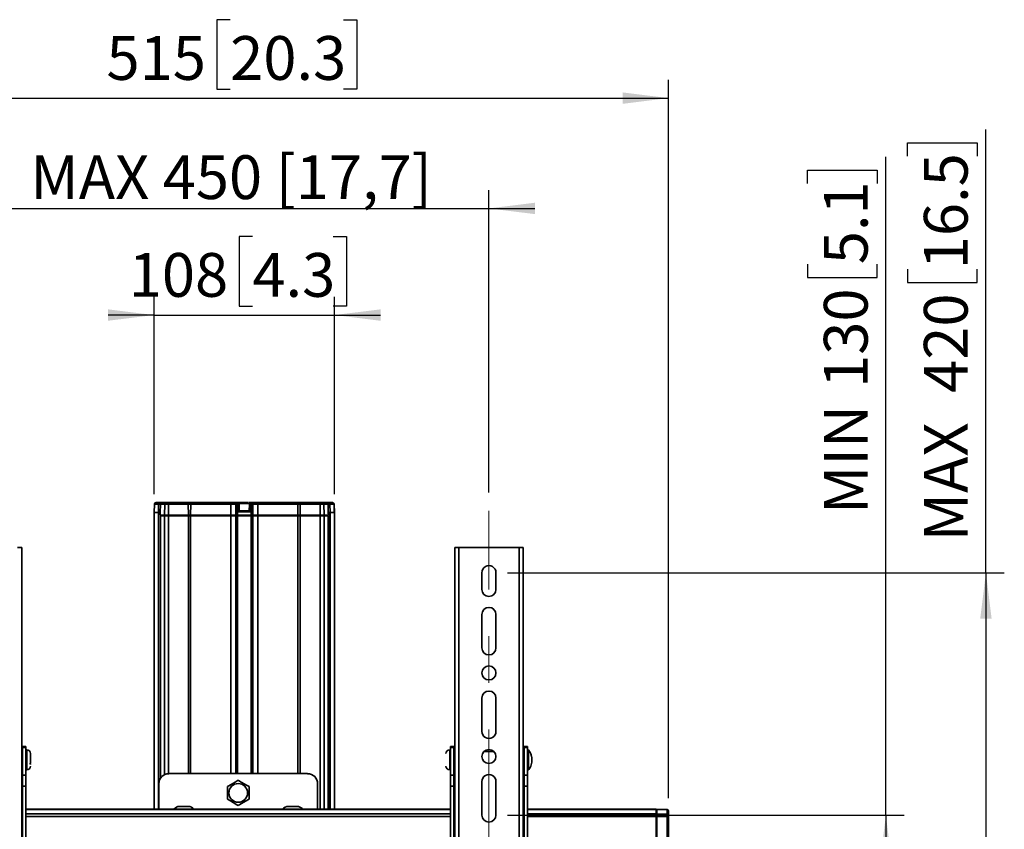
# Model space of a CAD drawing. Units: millimetres. Extents: x 6 to 206, y 14 to 256.
# Drawn here: x 46 to 100, y 175 to 219 of the extents above; entities that cross this region are included whole.
import ezdxf

# ---------------------------------------------------------------- set-up
doc = ezdxf.new("R2010")
doc.units = ezdxf.units.MM
doc.linetypes.add('CENTERX2', pattern=[20.32, 12.7, -2.54, 2.54, -2.54])
doc.layers.add('MAATENTEKST', color=179, linetype='Continuous')
doc.layers.add('SLD-0', color=179, linetype='Continuous')
doc.styles.add('SLDTEXTSTYLE0', font='TXT', dxfattribs={"width": 0.75})
doc.styles.add('SLDTEXTSTYLE1', font='TXT', dxfattribs={"width": 0.96})
doc.styles.add('SLDTEXTSTYLE2', font='TXT', dxfattribs={"width": 0.894286})
doc.dimstyles.new('SLDDIMSTYLE0', dxfattribs={"dimtxt": 2.38125, "dimasz": 3.302, "dimexe": 0, "dimexo": 0.0625, "dimgap": 0.595312, "dimtad": 1, "dimdec": 0, "dimlfac": 11, "dimrnd": 1e-09, "dimzin": 12, "dimdsep": 46, "dimtxsty": 'SLDTEXTSTYLE0', "dimblk1": 'NONE', "dimblk2": 'NONE', "dimsah": 1, "dimcen": 0.09, "dimadec": 0, "dimazin": 3, "dimtfac": 1, "dimtofl": 0, "dimtmove": 0, "dimatfit": 3, "dimldrblk": 'NONE', "dimfxl": 0, "dimfrac": 2, "dimtolj": 1, "dimtzin": 12, "dimarcsym": 0})

# ---------------------------------------------------------------- blocks, each defined once
blk = doc.blocks.new('_D')
at = {"layer": 'MAATENTEKST'}
for p, q in [((58.808, 207.546), (58.084, 207.546)), ((58.084, 207.546), (58.084, 203.762)), ((63.205, 207.546), (63.929, 207.546)), ((63.929, 207.546), (63.929, 203.762)), ((53.458, 193.532), (53.458, 204.279)), ((63.277, 193.532), (63.277, 204.279)), ((58.084, 203.762), (58.808, 203.762)), ((63.929, 203.762), (63.205, 203.762)), ((53.458, 203.279), (50.958, 203.279)), ((53.458, 203.279), (63.277, 203.279)), ((63.277, 203.279), (65.777, 203.279))]:
    blk.add_line(p, q, dxfattribs=at)
for points in [[(53.458, 203.279), (50.958, 203.589), (50.958, 202.969)], [(63.277, 203.279), (65.777, 202.969), (65.777, 203.589)]]:
    blk.add_solid(points, dxfattribs=at)
at = {"layer": 'MAATENTEKST', "char_height": 2.3813, "attachment_point": 1, "style": 'SLDTEXTSTYLE1'}
for s, insert in [('108', (52.081, 206.653)), ('4.3', (58.808, 206.653))]:
    blk.add_mtext(s, dxfattribs=dict(at, insert=insert))
blk = doc.blocks.new('_None')
blk = doc.blocks.new('_D_1')
at = {"layer": 'MAATENTEKST'}
for p, q in [((44.402, 193.628), (44.402, 210.079)), ((71.675, 193.628), (71.675, 210.079)), ((44.402, 209.079), (41.902, 209.079)), ((44.402, 209.079), (71.675, 209.079)), ((71.675, 209.079), (74.175, 209.079))]:
    blk.add_line(p, q, dxfattribs=at)
for points in [[(44.402, 209.079), (41.902, 209.389), (41.902, 208.769)], [(71.675, 209.079), (74.175, 208.769), (74.175, 209.389)]]:
    blk.add_solid(points, dxfattribs=at)
at = {"layer": 'MAATENTEKST', "insert": (46.727, 211.97), "char_height": 2.38125, "attachment_point": 1, "style": 'SLDTEXTSTYLE2'}
blk.add_mtext('MAX 450 [17,7]', dxfattribs=at)
blk = doc.blocks.new('_D_2')
at = {"layer": 'MAATENTEKST'}
for p, q in [((57.6, 219.346), (56.875, 219.346)), ((56.875, 219.346), (56.875, 215.562)), ((63.756, 219.346), (64.48, 219.346)), ((64.48, 219.346), (64.48, 215.562)), ((34.629, 176.995), (34.629, 216.079)), ((81.447, 176.995), (81.447, 216.079)), ((56.875, 215.562), (57.6, 215.562)), ((64.48, 215.562), (63.756, 215.562)), ((34.629, 215.079), (81.447, 215.079))]:
    blk.add_line(p, q, dxfattribs=at)
for points in [[(34.629, 215.079), (37.129, 214.769), (37.129, 215.389)], [(81.447, 215.079), (78.947, 215.389), (78.947, 214.769)]]:
    blk.add_solid(points, dxfattribs=at)
at = {"layer": 'MAATENTEKST', "char_height": 2.3813, "attachment_point": 1, "style": 'SLDTEXTSTYLE1'}
for s, insert in [('20.3', (57.6, 218.453)), ('515', (50.873, 218.453))]:
    blk.add_mtext(s, dxfattribs=dict(at, insert=insert))
blk = doc.blocks.new('_D_3')
at = {"layer": 'MAATENTEKST'}
for p, q in [((93.264, 176.083), (93.264, 211.889)), ((88.997, 210.44), (88.997, 211.165)), ((88.997, 211.165), (92.781, 211.165)), ((92.781, 211.165), (92.781, 210.44)), ((88.997, 206.044), (88.997, 205.32)), ((92.781, 205.32), (92.781, 206.044)), ((88.997, 205.32), (92.781, 205.32)), ((72.675, 176.083), (94.264, 176.083)), ((93.264, 176.083), (93.264, 164.265)), ((72.675, 164.265), (94.264, 164.265))]:
    blk.add_line(p, q, dxfattribs=at)
for points in [[(93.264, 176.083), (92.954, 173.583), (93.574, 173.583)], [(93.264, 164.265), (93.574, 166.765), (92.954, 166.765)]]:
    blk.add_solid(points, dxfattribs=at)
at = {"layer": 'MAATENTEKST', "char_height": 2.3813, "attachment_point": 1, "rotation": 90, "style": 'SLDTEXTSTYLE1'}
for s, insert in [('5.1', (89.89, 206.044)), ('130', (89.89, 199.317)), ('MIN', (89.89, 192.451))]:
    blk.add_mtext(s, dxfattribs=dict(at, insert=insert))
blk = doc.blocks.new('_D_4')
at = {"layer": 'MAATENTEKST'}
for p, q in [((98.704, 189.265), (98.704, 213.375)), ((94.438, 211.927), (94.438, 212.651)), ((94.438, 212.651), (98.221, 212.651)), ((98.221, 212.651), (98.221, 211.927)), ((94.438, 205.771), (94.438, 205.046)), ((98.221, 205.046), (98.221, 205.771)), ((94.438, 205.046), (98.221, 205.046)), ((72.675, 189.265), (99.704, 189.265)), ((98.704, 189.265), (98.704, 151.083)), ((72.675, 151.083), (99.704, 151.083))]:
    blk.add_line(p, q, dxfattribs=at)
for points in [[(98.704, 189.265), (98.394, 186.765), (99.014, 186.765)], [(98.704, 151.083), (99.014, 153.583), (98.394, 153.583)]]:
    blk.add_solid(points, dxfattribs=at)
at = {"layer": 'MAATENTEKST', "char_height": 2.3813, "attachment_point": 1, "rotation": 90, "style": 'SLDTEXTSTYLE1'}
for s, insert in [('16.5', (95.33, 205.771)), ('420', (95.33, 199.044)), ('MAX', (95.33, 190.965))]:
    blk.add_mtext(s, dxfattribs=dict(at, insert=insert))

msp = doc.modelspace()

# ---------------------------------------------------------------- linework, layer by layer
at = {"layer": 'MAATENTEKST', "linetype": 'CENTERX2', "lineweight": 18}
msp.add_line((71.675, 147.719), (71.675, 192.628), dxfattribs=at)
at = {"layer": 'SLD-0', "color": 179, "linetype": 'Continuous', "lineweight": 35}
for p, q in [((53.463, 192.532), (53.479, 192.99)), ((53.488, 192.99), (53.472, 192.532)), ((53.479, 192.99), (53.488, 192.99)), ((53.488, 192.99), (53.708, 192.99)), ((53.576, 193.077), (53.793, 193.077)), ((53.693, 192.532), (53.708, 192.99)), ((53.708, 192.99), (53.813, 192.99)), ((53.793, 193.077), (53.897, 193.077)), ((53.813, 192.99), (53.797, 192.517)), ((53.813, 192.99), (54.042, 192.99)), ((53.897, 193.077), (54.123, 193.077)), ((54.023, 192.396), (54.042, 192.99)), ((54.241, 192.99), (54.042, 192.99)), ((54.21, 193.077), (54.123, 193.077)), ((54.216, 193.076), (54.21, 193.077)), ((54.21, 193.077), (55.289, 193.077)), ((54.221, 193.071), (54.216, 193.076)), ((54.227, 193.063), (54.221, 193.071)), ((54.231, 193.052), (54.227, 193.063)), ((54.235, 193.039), (54.231, 193.052)), ((54.238, 193.023), (54.235, 193.039)), ((54.24, 193.007), (54.238, 193.023)), ((54.241, 192.99), (54.24, 193.007)), ((54.241, 192.99), (54.248, 192.396)), ((54.241, 192.99), (55.32, 192.99)), ((55.289, 193.077), (55.295, 193.076)), ((55.289, 193.077), (55.488, 193.077)), ((55.295, 193.076), (55.3, 193.071)), ((55.3, 193.071), (55.306, 193.063)), ((55.306, 193.063), (55.31, 193.052)), ((55.31, 193.052), (55.314, 193.039)), ((55.314, 193.039), (55.317, 193.023)), ((55.317, 193.023), (55.319, 193.007)), ((55.319, 193.007), (55.32, 192.99)), ((55.327, 192.396), (55.32, 192.99)), ((55.32, 192.99), (55.457, 192.99)), ((55.457, 192.99), (55.45, 192.396)), ((55.458, 193.007), (55.457, 192.99)), ((55.457, 192.99), (57.631, 192.99)), ((55.46, 193.023), (55.458, 193.007)), ((55.463, 193.039), (55.46, 193.023)), ((55.466, 193.052), (55.463, 193.039)), ((55.471, 193.063), (55.466, 193.052)), ((55.476, 193.071), (55.471, 193.063)), ((55.482, 193.076), (55.476, 193.071)), ((55.488, 193.077), (55.482, 193.076)), ((55.488, 193.077), (57.631, 193.077)), ((57.631, 193.077), (57.883, 193.077)), ((57.631, 193.077), (57.631, 192.99)), ((57.631, 192.99), (57.904, 192.99)), ((57.631, 192.99), (57.631, 192.396)), ((57.883, 193.077), (58.025, 193.077)), ((57.904, 192.396), (57.904, 192.99)), ((57.995, 192.396), (57.974, 192.99)), ((58.036, 193.077), (58.032, 193.077)), ((58.585, 193.077), (58.037, 193.077)), ((58.05, 192.579), (58.043, 192.99)), ((58.088, 193.03), (58.088, 193.023)), ((58.088, 193.023), (58.088, 193.014)), ((58.088, 193.014), (58.088, 193.002)), ((58.088, 193.002), (58.088, 192.989)), ((58.095, 192.623), (58.088, 192.989)), ((58.62, 193.077), (58.686, 193.077)), ((58.647, 192.989), (58.64, 192.623)), ((58.647, 193.023), (58.647, 193.03)), ((58.647, 193.014), (58.647, 193.023)), ((58.647, 193.002), (58.647, 193.014)), ((58.647, 192.989), (58.647, 193.002)), ((58.692, 192.99), (58.685, 192.579)), ((58.704, 193.077), (58.699, 193.077)), ((58.71, 193.077), (58.852, 193.077)), ((58.761, 192.99), (58.74, 192.396)), ((58.831, 192.99), (59.104, 192.99)), ((58.831, 192.99), (58.831, 192.396)), ((58.852, 193.077), (59.104, 193.077)), ((59.104, 193.077), (59.104, 192.99)), ((59.104, 193.077), (61.247, 193.077)), ((59.104, 192.99), (59.104, 192.396)), ((59.104, 192.99), (61.278, 192.99)), ((61.247, 193.077), (61.253, 193.076)), ((61.247, 193.077), (61.446, 193.077)), ((61.253, 193.076), (61.259, 193.071)), ((61.259, 193.071), (61.264, 193.063)), ((61.264, 193.063), (61.269, 193.052)), ((61.269, 193.052), (61.272, 193.039)), ((61.272, 193.039), (61.275, 193.023)), ((61.275, 193.023), (61.277, 193.007)), ((61.277, 193.007), (61.278, 192.99)), ((61.285, 192.396), (61.278, 192.99)), ((61.278, 192.99), (61.415, 192.99)), ((61.415, 192.99), (61.408, 192.396)), ((61.416, 193.007), (61.415, 192.99)), ((61.415, 192.99), (62.494, 192.99)), ((61.418, 193.023), (61.416, 193.007)), ((61.421, 193.039), (61.418, 193.023)), ((61.425, 193.052), (61.421, 193.039)), ((61.429, 193.063), (61.425, 193.052)), ((61.435, 193.071), (61.429, 193.063)), ((61.44, 193.076), (61.435, 193.071)), ((61.446, 193.077), (61.44, 193.076)), ((61.446, 193.077), (62.525, 193.077)), ((62.487, 192.396), (62.494, 192.99)), ((62.495, 193.007), (62.494, 192.99)), ((62.693, 192.99), (62.494, 192.99)), ((62.497, 193.023), (62.495, 193.007)), ((62.5, 193.039), (62.497, 193.023)), ((62.504, 193.052), (62.5, 193.039)), ((62.508, 193.063), (62.504, 193.052)), ((62.514, 193.071), (62.508, 193.063)), ((62.519, 193.076), (62.514, 193.071)), ((62.525, 193.077), (62.519, 193.076)), ((62.612, 193.077), (62.525, 193.077)), ((62.612, 193.077), (62.838, 193.077)), ((62.693, 192.99), (62.712, 192.396)), ((62.693, 192.99), (62.922, 192.99)), ((62.838, 193.077), (62.942, 193.077)), ((62.937, 192.517), (62.922, 192.99)), ((62.922, 192.99), (63.027, 192.99)), ((62.942, 193.077), (63.159, 193.077)), ((63.027, 192.99), (63.042, 192.532)), ((63.027, 192.99), (63.247, 192.99)), ((63.262, 192.532), (63.247, 192.99)), ((63.247, 192.99), (63.256, 192.99)), ((63.256, 192.99), (63.272, 192.532)), ((53.458, 192.532), (53.458, 176.403)), ((53.458, 192.532), (53.468, 192.532)), ((53.468, 192.532), (53.694, 192.532)), ((53.798, 192.532), (53.693, 192.532)), ((53.694, 192.532), (53.708, 192.532)), ((53.795, 192.532), (53.797, 192.469)), ((53.797, 192.517), (53.796, 192.396)), ((53.796, 192.396), (54.023, 192.396)), ((53.797, 192.517), (53.798, 192.532)), ((53.799, 192.396), (53.799, 192.395)), ((53.808, 192.35), (53.808, 178.084)), ((53.811, 192.35), (53.808, 192.35)), ((54.023, 192.35), (53.811, 192.35)), ((53.854, 192.396), (53.855, 192.375)), ((53.855, 192.375), (53.856, 192.35)), ((53.859, 192.35), (53.857, 192.396)), ((53.859, 192.35), (54.065, 192.35)), ((54.023, 192.396), (54.248, 192.396)), ((54.248, 192.35), (54.023, 192.35)), ((54.065, 192.35), (54.064, 192.396)), ((54.065, 192.35), (54.232, 192.35)), ((54.232, 192.35), (54.232, 192.396)), ((54.248, 192.396), (55.327, 192.396)), ((55.327, 192.35), (54.248, 192.35)), ((55.311, 192.35), (55.311, 192.396)), ((55.466, 192.35), (55.311, 192.35)), ((55.327, 192.396), (55.45, 192.396)), ((55.327, 192.35), (55.45, 192.35)), ((55.45, 192.396), (57.631, 192.396)), ((57.631, 192.35), (55.45, 192.35)), ((55.465, 192.396), (55.466, 192.35)), ((55.466, 192.35), (57.631, 192.35)), ((57.578, 192.35), (57.615, 192.35)), ((57.631, 192.396), (57.904, 192.396)), ((57.631, 192.35), (57.631, 192.396)), ((57.904, 192.35), (57.631, 192.35)), ((57.904, 192.396), (57.995, 192.396)), ((57.904, 192.35), (57.904, 192.396)), ((57.995, 192.35), (57.904, 192.35)), ((57.904, 192.35), (57.948, 192.35)), ((57.948, 192.35), (57.949, 192.396)), ((57.995, 178.333), (57.995, 192.35)), ((58.74, 192.35), (57.995, 192.35)), ((58.011, 192.396), (58.724, 192.396)), ((58.685, 192.579), (58.05, 192.579)), ((58.64, 192.623), (58.095, 192.623)), ((58.74, 192.396), (58.831, 192.396)), ((58.74, 192.35), (58.74, 178.333)), ((58.831, 192.35), (58.74, 192.35)), ((58.787, 192.35), (58.786, 192.396)), ((58.787, 192.35), (58.831, 192.35)), ((58.831, 192.396), (59.104, 192.396)), ((58.831, 192.35), (58.831, 192.396)), ((59.104, 192.35), (58.831, 192.35)), ((59.104, 192.396), (61.285, 192.396)), ((59.104, 192.35), (59.104, 192.396)), ((61.285, 192.35), (59.104, 192.35)), ((59.104, 192.35), (61.269, 192.35)), ((59.12, 192.35), (59.157, 192.35)), ((61.269, 192.35), (61.27, 192.396)), ((61.424, 192.35), (61.269, 192.35)), ((61.285, 192.396), (61.408, 192.396)), ((61.285, 192.35), (61.408, 192.35)), ((61.408, 192.396), (62.487, 192.396)), ((62.487, 192.35), (61.408, 192.35)), ((61.424, 192.396), (61.424, 192.35)), ((62.487, 192.396), (62.712, 192.396)), ((62.712, 192.35), (62.487, 192.35)), ((62.503, 192.35), (62.503, 192.396)), ((62.503, 192.35), (62.67, 192.35)), ((62.67, 192.35), (62.671, 192.396)), ((62.67, 192.35), (62.876, 192.35)), ((62.712, 192.396), (62.939, 192.396)), ((62.924, 192.35), (62.712, 192.35)), ((62.876, 192.35), (62.878, 192.396)), ((62.876, 192.35), (62.879, 192.35)), ((62.879, 192.349), (62.88, 192.37)), ((62.88, 192.37), (62.881, 192.396)), ((62.924, 192.35), (62.927, 192.35)), ((62.927, 176.403), (62.927, 192.35)), ((62.936, 192.395), (62.936, 192.396)), ((63.042, 192.532), (62.937, 192.532)), ((62.937, 192.517), (62.937, 192.532)), ((62.939, 192.396), (62.937, 192.517)), ((62.938, 192.469), (62.94, 192.532)), ((63.041, 192.532), (63.027, 192.532)), ((63.267, 192.532), (63.041, 192.532)), ((63.277, 192.532), (63.267, 192.532)), ((63.277, 176.403), (63.277, 192.532)), ((46.266, 190.628), (46.038, 190.628)), ((46.266, 149.719), (46.266, 190.628)), ((69.811, 190.628), (69.811, 149.719)), ((70.038, 190.628), (69.811, 190.628)), ((70.038, 190.628), (70.038, 149.719)), ((73.311, 190.628), (70.038, 190.628)), ((73.311, 149.719), (73.311, 190.628)), ((73.538, 190.628), (73.311, 190.628)), ((73.538, 149.719), (73.538, 190.628)), ((71.293, 188.356), (71.293, 189.265)), ((72.057, 189.265), (72.057, 188.356)), ((71.293, 185.174), (71.293, 186.992)), ((72.057, 186.992), (72.057, 185.174)), ((71.293, 180.628), (71.293, 182.446)), ((72.057, 182.446), (72.057, 180.628)), ((46.293, 179.806), (46.266, 179.807)), ((46.493, 179.81), (46.311, 179.81)), ((46.311, 179.81), (46.311, 179.758)), ((46.311, 179.758), (46.493, 179.758)), ((46.311, 179.758), (46.311, 178.242)), ((46.493, 179.758), (46.493, 179.81)), ((46.493, 178.242), (46.493, 179.758)), ((46.538, 178.778), (46.538, 179.628)), ((46.738, 178.89), (46.738, 179.428)), ((69.538, 179.628), (69.538, 178.537)), ((69.766, 179.81), (69.584, 179.81)), ((69.584, 179.81), (69.584, 179.758)), ((69.766, 179.758), (69.584, 179.758)), ((69.584, 179.758), (69.584, 178.242)), ((69.766, 179.758), (69.766, 179.81)), ((69.766, 179.083), (69.766, 179.788)), ((69.766, 178.242), (69.766, 179.758)), ((69.811, 179.807), (69.783, 179.806)), ((73.565, 179.81), (73.538, 179.809)), ((73.766, 179.81), (73.584, 179.81)), ((73.584, 179.81), (73.584, 179.758)), ((73.584, 179.083), (73.584, 179.792)), ((73.584, 179.758), (73.766, 179.758)), ((73.584, 179.758), (73.584, 178.242)), ((73.766, 179.758), (73.766, 179.81)), ((73.766, 178.242), (73.766, 179.758)), ((73.829, 179.628), (73.811, 179.628)), ((73.811, 179.628), (73.811, 178.548)), ((73.829, 178.537), (73.829, 179.628)), ((46.538, 179.355), (46.493, 179.355)), ((69.584, 179.355), (69.538, 179.355)), ((73.784, 179.355), (73.766, 179.355)), ((46.266, 178.359), (46.293, 178.359)), ((46.493, 178.81), (46.538, 178.81)), ((46.538, 178.537), (46.538, 178.778)), ((61.811, 178.333), (54.266, 178.333)), ((69.538, 178.81), (69.584, 178.81)), ((69.783, 178.359), (69.811, 178.359)), ((73.538, 178.356), (73.565, 178.356)), ((73.766, 178.81), (73.784, 178.81)), ((73.811, 178.548), (73.811, 178.537)), ((73.811, 178.537), (73.829, 178.537)), ((46.311, 178.242), (46.493, 178.242)), ((46.311, 178.242), (46.311, 177.658)), ((46.493, 177.658), (46.493, 178.242)), ((57.867, 177.871), (57.518, 177.669)), ((58.038, 177.97), (57.867, 177.871)), ((58.109, 177.929), (58.038, 177.97)), ((58.458, 177.727), (58.109, 177.929)), ((69.766, 178.242), (69.584, 178.242)), ((69.584, 178.242), (69.584, 177.658)), ((69.766, 177.658), (69.766, 178.242)), ((71.293, 176.083), (71.293, 177.901)), ((72.057, 177.901), (72.057, 176.083)), ((73.584, 178.242), (73.766, 178.242)), ((73.584, 178.242), (73.584, 177.658)), ((73.766, 177.658), (73.766, 178.242)), ((46.311, 177.658), (46.493, 177.658)), ((46.311, 177.658), (46.311, 160.379)), ((46.493, 160.379), (46.493, 177.658)), ((53.72, 177.787), (53.72, 176.403)), ((57.518, 177.669), (57.447, 177.629)), ((57.447, 177.629), (57.447, 176.946)), ((58.629, 177.629), (58.458, 177.727)), ((58.629, 176.946), (58.629, 177.629)), ((62.357, 176.403), (62.357, 177.787)), ((69.766, 177.658), (69.584, 177.658)), ((69.584, 177.658), (69.584, 160.379)), ((69.766, 160.379), (69.766, 177.658)), ((73.584, 177.658), (73.584, 160.379)), ((73.584, 177.658), (73.766, 177.658)), ((73.766, 160.379), (73.766, 177.658)), ((57.447, 176.946), (57.618, 176.847)), ((57.618, 176.847), (57.968, 176.646)), ((58.209, 176.704), (58.559, 176.906)), ((58.559, 176.906), (58.629, 176.946)), ((46.311, 176.403), (46.266, 176.403)), ((69.584, 176.403), (46.493, 176.403)), ((54.866, 176.551), (54.844, 176.551)), ((54.869, 176.551), (54.866, 176.551)), ((54.883, 176.551), (54.91, 176.551)), ((54.91, 176.551), (54.919, 176.551)), ((55.044, 176.551), (55.031, 176.551)), ((55.084, 176.551), (55.123, 176.551)), ((55.123, 176.551), (55.137, 176.551)), ((55.137, 176.551), (55.203, 176.551)), ((55.258, 176.551), (55.247, 176.551)), ((57.968, 176.646), (58.038, 176.605)), ((58.038, 176.605), (58.209, 176.704)), ((60.771, 176.551), (60.758, 176.551)), ((60.775, 176.551), (60.771, 176.551)), ((60.829, 176.551), (60.838, 176.551)), ((60.939, 176.551), (60.926, 176.551)), ((61.047, 176.551), (61.06, 176.551)), ((61.151, 176.551), (61.148, 176.551)), ((61.151, 176.551), (61.151, 176.551)), ((61.157, 176.551), (61.151, 176.551)), ((61.211, 176.551), (61.215, 176.551)), ((69.811, 176.403), (69.766, 176.403)), ((73.584, 176.403), (73.538, 176.403)), ((80.766, 176.403), (73.766, 176.403)), ((80.766, 176.39), (80.766, 176.403)), ((80.766, 176.154), (80.766, 176.39)), ((80.811, 176.367), (80.766, 176.366)), ((80.766, 176.348), (80.811, 176.348)), ((81.361, 176.38), (80.811, 176.409)), ((80.811, 176.409), (80.811, 176.385)), ((80.811, 176.385), (80.811, 176.15)), ((81.361, 176.36), (80.811, 176.385)), ((81.361, 176.36), (81.361, 176.125)), ((81.447, 176.281), (81.447, 176.047)), ((46.266, 175.765), (46.311, 175.765)), ((69.766, 175.765), (69.811, 175.765)), ((73.538, 175.765), (73.584, 175.765)), ((80.766, 175.997), (80.766, 176.154)), ((80.811, 176.114), (80.766, 176.113)), ((80.766, 173.334), (80.766, 175.997)), ((80.766, 175.995), (80.811, 175.995)), ((80.811, 175.995), (80.811, 176.15)), ((80.811, 176.15), (81.361, 176.125)), ((81.361, 175.995), (80.811, 175.995)), ((80.811, 175.995), (80.811, 164.353)), ((81.361, 175.995), (81.361, 176.125)), ((81.361, 175.995), (81.361, 164.353)), ((81.361, 175.995), (81.447, 175.995)), ((81.447, 175.995), (81.447, 176.047)), ((81.447, 175.995), (81.447, 164.353))]:
    msp.add_line(p, q, dxfattribs=at)
at = {"layer": 'SLD-0', "color": 8, "linetype": 'Continuous', "lineweight": 35}
for p, q in [((57.974, 192.99), (58.043, 192.99)), ((58.653, 193.023), (58.083, 193.023)), ((58.692, 192.99), (58.761, 192.99)), ((53.468, 176.403), (53.468, 192.532)), ((53.694, 176.403), (53.694, 192.532)), ((53.708, 176.403), (53.708, 192.532)), ((53.811, 192.35), (53.811, 178.089)), ((54.023, 178.276), (54.023, 192.35)), ((54.248, 178.333), (54.248, 192.35)), ((55.327, 192.35), (55.327, 178.333)), ((55.45, 192.35), (55.45, 178.333)), ((57.631, 178.333), (57.631, 192.35)), ((57.904, 192.35), (57.904, 178.333)), ((58.831, 178.333), (58.831, 192.35)), ((59.104, 192.35), (59.104, 178.333)), ((61.285, 178.333), (61.285, 192.35)), ((61.408, 178.333), (61.408, 192.35)), ((62.487, 192.35), (62.487, 176.403)), ((62.712, 176.403), (62.712, 192.35)), ((62.924, 176.403), (62.924, 192.35)), ((63.027, 192.532), (63.027, 176.403)), ((63.041, 192.532), (63.041, 176.403)), ((63.267, 192.532), (63.267, 176.403)), ((46.293, 179.714), (46.293, 179.806)), ((46.293, 178.359), (46.293, 179.714)), ((69.783, 179.806), (69.783, 179.083)), ((71.947, 179.532), (71.402, 179.532)), ((73.565, 179.81), (73.565, 179.083)), ((69.783, 179.083), (69.783, 178.359)), ((73.565, 179.083), (73.565, 178.356)), ((73.784, 178.81), (73.784, 179.355)), ((46.311, 176.39), (46.266, 176.39)), ((69.584, 176.39), (46.493, 176.39)), ((69.811, 176.39), (69.766, 176.39)), ((73.584, 176.39), (73.538, 176.39)), ((80.766, 176.39), (73.766, 176.39)), ((81.361, 176.36), (81.361, 176.38)), ((46.311, 176.154), (46.266, 176.154)), ((46.311, 175.997), (46.266, 175.997)), ((69.584, 176.154), (46.493, 176.154)), ((69.584, 175.997), (46.493, 175.997)), ((69.811, 176.154), (69.766, 176.154)), ((69.811, 175.997), (69.766, 175.997)), ((73.584, 176.154), (73.538, 176.154)), ((73.584, 175.997), (73.538, 175.997)), ((80.766, 176.154), (73.766, 176.154)), ((80.766, 175.997), (73.766, 175.997))]:
    msp.add_line(p, q, dxfattribs=at)
at = {"layer": 'SLD-0', "color": 179, "linetype": 'Continuous', "lineweight": 35}
for centre, radius in [((71.675, 183.81), 0.382), ((71.675, 179.265), 0.382), ((58.038, 177.287), 0.507)]:
    msp.add_circle(centre, radius, dxfattribs=at)
for centre, radius, start, end in [((53.57, 192.986), 0.0909, 90.0018, 177.9992), ((53.577, 192.988), 0.0892, 90.9884, 179.0414), ((53.796, 192.989), 0.0879, 91.8538, 179.8993), ((53.9, 192.99), 0.0873, 92.282, 180.3054), ((54.128, 192.991), 0.0861, 93.265, 181.1939), ((58.06, 192.664), 0.326, 85.0081, 92.9974), ((58.675, 192.664), 0.326, 87.0026, 94.9919), ((62.607, 192.991), 0.0861, 358.8056, 86.7352), ((62.835, 192.99), 0.0873, 359.6947, 87.7179), ((62.939, 192.989), 0.0879, 0.1006, 88.1463), ((63.158, 192.988), 0.0892, 0.9585, 89.0115), ((63.165, 192.986), 0.0909, 2.0008, 89.9982), ((71.675, 189.265), 0.382, 359.9995, 180.0005), ((71.675, 188.356), 0.382, 180.0003, 359.9997), ((71.675, 186.992), 0.382, 0.0003, 179.9997), ((71.675, 185.174), 0.382, 180.0003, 359.9997), ((71.675, 182.446), 0.382, 0.0003, 179.9997), ((71.675, 180.628), 0.382, 179.9995, 0.0005), ((46.293, 179.788), 0.0182, 359.9991, 89.0018), ((46.538, 179.428), 0.2, 0.001, 89.9988), ((69.538, 179.428), 0.2, 90.0014, 179.999), ((69.784, 179.788), 0.0182, 90.9951, 180.0083), ((73.566, 179.792), 0.0182, 0.0064, 90.9924), ((46.693, 178.833), 0.0455, 359.9981, 89.9993), ((73.784, 179.383), 0.0273, 270.0163, 359.9922), ((46.293, 178.377), 0.0182, 270.9982, 0.0009), ((46.538, 178.737), 0.2, 270.0012, 359.999), ((54.266, 177.787), 0.545, 90.0004, 179.9994), ((61.811, 177.787), 0.545, 0.0006, 89.9996), ((69.538, 178.737), 0.2, 180.001, 269.9986), ((69.784, 178.377), 0.0182, 179.9917, 269.0049), ((73.566, 178.374), 0.0182, 268.9785, 0.0227), ((73.784, 178.783), 0.0273, 359.9997, 90.0031), ((71.675, 177.901), 0.382, 359.9995, 180.0005), ((54.856, 176.142), 0.409, 91.6619, 140.4072), ((55.311, 176.142), 0.409, 39.5918, 88.3314), ((60.766, 176.142), 0.409, 90.0022, 140.4066), ((61.22, 176.142), 0.409, 39.5905, 90.0007), ((81.357, 176.289), 0.0909, 359.9978, 87.0023), ((81.363, 176.275), 0.0847, 4.1271, 91.1035), ((71.675, 176.083), 0.382, 180.0003, 359.9997), ((81.363, 176.04), 0.0847, 4.1271, 91.1035)]:
    msp.add_arc(centre, radius, start, end, dxfattribs=at)
for points, knots in [([(57.904, 192.99), (57.904, 193.001), (57.903, 193.017), (57.901, 193.038), (57.897, 193.054), (57.894, 193.07), (57.886, 193.075), (57.883, 193.077)], [0, 0, 0, 0, 0.35705, 0.525587, 0.677801, 0.89072, 1, 1, 1, 1]), ([(57.883, 193.077), (57.895, 193.076), (57.918, 193.074), (57.943, 193.057), (57.958, 193.039), (57.97, 193.018), (57.972, 193.001), (57.974, 192.99)], [0, 0, 0, 0, 0.246884, 0.495219, 0.626943, 0.755151, 1, 1, 1, 1]), ([(57.883, 193.077), (57.893, 193.077), (57.904, 193.077), (57.912, 193.072), (57.912, 193.072)], [0, 0, 0, 0, 0.963705, 1, 1, 1, 1]), ([(57.904, 192.99), (57.913, 192.99), (57.929, 192.99), (57.951, 192.99), (57.965, 192.991), (57.972, 192.99), (57.974, 192.99)], [0, 0, 0, 0, 0.382352, 0.70631, 0.922928, 1, 1, 1, 1]), ([(58.042, 193.072), (58.039, 193.074), (58.033, 193.077), (58.027, 193.077), (58.025, 193.077)], [0, 0, 0, 0, 0.665704, 1, 1, 1, 1]), ([(58.056, 193.072), (58.051, 193.074), (58.042, 193.076), (58.032, 193.077), (58.027, 193.077)], [0, 0, 0, 0, 0.523078, 1, 1, 1, 1]), ([(58.042, 193.072), (58.045, 193.072), (58.05, 193.074), (58.055, 193.073), (58.057, 193.072)], [0, 0, 0, 0, 0.6000764, 1, 1, 1, 1]), ([(58.043, 192.99), (58.043, 193), (58.043, 193.019), (58.042, 193.043), (58.042, 193.06), (58.042, 193.068), (58.042, 193.072)], [0, 0, 0, 0, 0.383933, 0.680792, 0.882247, 1, 1, 1, 1]), ([(58.088, 193.03), (58.088, 193.03), (58.088, 193.03), (58.088, 193.032), (58.087, 193.034), (58.087, 193.039), (58.085, 193.045), (58.08, 193.053), (58.074, 193.06), (58.064, 193.067), (58.053, 193.071), (58.046, 193.071), (58.042, 193.072)], [0, 0, 0, 0, 0.00659, 0.018109, 0.055621, 0.11313, 0.233343, 0.338869, 0.489926, 0.685159, 0.827588, 1, 1, 1, 1]), ([(58.693, 193.072), (58.689, 193.071), (58.682, 193.071), (58.671, 193.067), (58.661, 193.06), (58.654, 193.053), (58.649, 193.043), (58.647, 193.035), (58.647, 193.03), (58.647, 193.03)], [0, 0, 0, 0, 0.1726457, 0.3152478, 0.5106734, 0.6619869, 0.7675513, 0.9934019, 1, 1, 1, 1]), ([(58.678, 193.072), (58.68, 193.073), (58.685, 193.074), (58.69, 193.072), (58.693, 193.072)], [0, 0, 0, 0, 0.399923, 1, 1, 1, 1]), ([(58.707, 193.077), (58.703, 193.077), (58.693, 193.076), (58.684, 193.074), (58.679, 193.072)], [0, 0, 0, 0, 0.476923, 1, 1, 1, 1]), ([(58.693, 193.072), (58.693, 193.068), (58.693, 193.06), (58.692, 193.043), (58.692, 193.019), (58.692, 193), (58.692, 192.99)], [0, 0, 0, 0, 0.117753, 0.319208, 0.616067, 1, 1, 1, 1]), ([(58.71, 193.077), (58.708, 193.077), (58.702, 193.077), (58.696, 193.074), (58.693, 193.072)], [0, 0, 0, 0, 0.334298, 1, 1, 1, 1]), ([(58.761, 192.99), (58.763, 193.001), (58.765, 193.018), (58.777, 193.039), (58.792, 193.057), (58.817, 193.074), (58.84, 193.076), (58.852, 193.077)], [0, 0, 0, 0, 0.244812, 0.373054, 0.504779, 0.753115, 1, 1, 1, 1]), ([(58.761, 192.99), (58.763, 192.99), (58.77, 192.991), (58.784, 192.99), (58.806, 192.99), (58.822, 192.99), (58.831, 192.99)], [0, 0, 0, 0, 0.077071, 0.293689, 0.617649, 1, 1, 1, 1]), ([(58.822, 193.072), (58.823, 193.072), (58.831, 193.077), (58.842, 193.077), (58.852, 193.077)], [0, 0, 0, 0, 0.036295, 1, 1, 1, 1]), ([(58.852, 193.077), (58.849, 193.075), (58.84, 193.07), (58.838, 193.054), (58.834, 193.038), (58.832, 193.017), (58.831, 193.001), (58.831, 192.99)], [0, 0, 0, 0, 0.109279, 0.322198, 0.474413, 0.642892, 1, 1, 1, 1]), ([(58.05, 192.579), (58.055, 192.584), (58.066, 192.595), (58.078, 192.607), (58.086, 192.615), (58.091, 192.619), (58.093, 192.622), (58.094, 192.623), (58.095, 192.623)], [0, 0, 0, 0, 0.366085, 0.701839, 0.830333, 0.922834, 0.979185, 1, 1, 1, 1]), ([(58.685, 192.579), (58.679, 192.584), (58.669, 192.595), (58.657, 192.607), (58.649, 192.615), (58.644, 192.619), (58.642, 192.622), (58.641, 192.623), (58.64, 192.623)], [0, 0, 0, 0, 0.366051, 0.701774, 0.830231, 0.922721, 0.979101, 1, 1, 1, 1]), ([(73.83, 178.54), (73.833, 178.544), (73.867, 178.584), (73.917, 178.675), (73.975, 178.812), (74.008, 178.963), (74.015, 179.122), (73.994, 179.285), (73.943, 179.438), (73.887, 179.552), (73.843, 179.606), (73.832, 179.62)], [0, 0, 0, 0, 0.011375, 0.136371, 0.265339, 0.398083, 0.534612, 0.675182, 0.820395, 0.951727, 1, 1, 1, 1]), ([(54.909, 176.55), (54.901, 176.55), (54.888, 176.551), (54.875, 176.551), (54.87, 176.551)], [0, 0, 0, 0, 0.65795, 1, 1, 1, 1]), ([(55.031, 176.551), (55.004, 176.551), (54.964, 176.551), (54.923, 176.55), (54.909, 176.55)], [0, 0, 0, 0, 0.657401, 1, 1, 1, 1]), ([(55.166, 176.55), (55.139, 176.55), (55.099, 176.551), (55.058, 176.551), (55.044, 176.551)], [0, 0, 0, 0, 0.657626, 1, 1, 1, 1]), ([(55.249, 176.551), (55.231, 176.551), (55.203, 176.551), (55.176, 176.55), (55.166, 176.55)], [0, 0, 0, 0, 0.657302, 1, 1, 1, 1]), ([(55.341, 176.55), (55.323, 176.55), (55.295, 176.551), (55.267, 176.551), (55.258, 176.551)], [0, 0, 0, 0, 0.65767, 1, 1, 1, 1]), ([(55.302, 176.551), (55.31, 176.551), (55.323, 176.551), (55.336, 176.55), (55.341, 176.55)], [0, 0, 0, 0, 0.656649, 1, 1, 1, 1]), ([(60.806, 176.55), (60.799, 176.55), (60.789, 176.551), (60.778, 176.551), (60.775, 176.551)], [0, 0, 0, 0, 0.658159, 1, 1, 1, 1]), ([(60.926, 176.551), (60.9, 176.551), (60.86, 176.551), (60.82, 176.55), (60.806, 176.55)], [0, 0, 0, 0, 0.6574, 1, 1, 1, 1]), ([(61.059, 176.55), (61.033, 176.55), (60.993, 176.551), (60.953, 176.551), (60.939, 176.551)], [0, 0, 0, 0, 0.657627, 1, 1, 1, 1]), ([(61.148, 176.551), (61.128, 176.551), (61.099, 176.551), (61.069, 176.55), (61.059, 176.55)], [0, 0, 0, 0, 0.657325, 1, 1, 1, 1]), ([(61.246, 176.55), (61.226, 176.55), (61.197, 176.551), (61.167, 176.551), (61.157, 176.551)], [0, 0, 0, 0, 0.657659, 1, 1, 1, 1]), ([(61.228, 176.551), (61.23, 176.551), (61.236, 176.551), (61.242, 176.55), (61.246, 176.55)], [0, 0, 0, 0, 0.40774, 1, 1, 1, 1])]:
    msp.add_open_spline(points, degree=3, knots=knots, dxfattribs=at)

# ---------------------------------------------------------------- dimensions: what is measured, and where the dimension line sits
at = {"layer": 'MAATENTEKST'}
for base, p1, p2, picture, middle in [((34.629, 215.079), (81.447, 175.995), (34.629, 175.995), '_D_2', (58.038, 215.079)), ((53.458, 203.279), (63.277, 192.532), (53.458, 192.532), '_D', (58.367, 203.279))]:
    dim = msp.add_linear_dim(base=base, p1=p1, p2=p2, dimstyle='SLDDIMSTYLE0', dxfattribs=at)
    dim.commit()
    dim.dimension.update_dxf_attribs({"geometry": picture, "text_midpoint": middle, "dimtype": 160})
for base, p1, p2, text, picture, middle in [((98.704, 189.265), (71.675, 151.083), (71.675, 189.265), 'MAX <>', '_D_4', (98.704, 202.17)), ((93.264, 176.083), (71.675, 164.265), (71.675, 176.083), 'MIN <>', '_D_3', (93.264, 202.17))]:
    dim = msp.add_linear_dim(base=base, p1=p1, p2=p2, angle=90, text=text, dimstyle='SLDDIMSTYLE0', dxfattribs=at)
    dim.commit()
    dim.dimension.update_dxf_attribs({"geometry": picture, "text_midpoint": middle, "dimtype": 160})
dim = msp.add_linear_dim(base=(44.402, 209.079), p1=(71.675, 192.628), p2=(44.402, 192.628), text='MAX <> ', dimstyle='SLDDIMSTYLE0', dxfattribs=at)
dim.commit()
dim.dimension.update_dxf_attribs({"geometry": '_D_1', "text_midpoint": (58.038, 209.079), "dimtype": 160})

doc.saveas('drawing.dxf')
